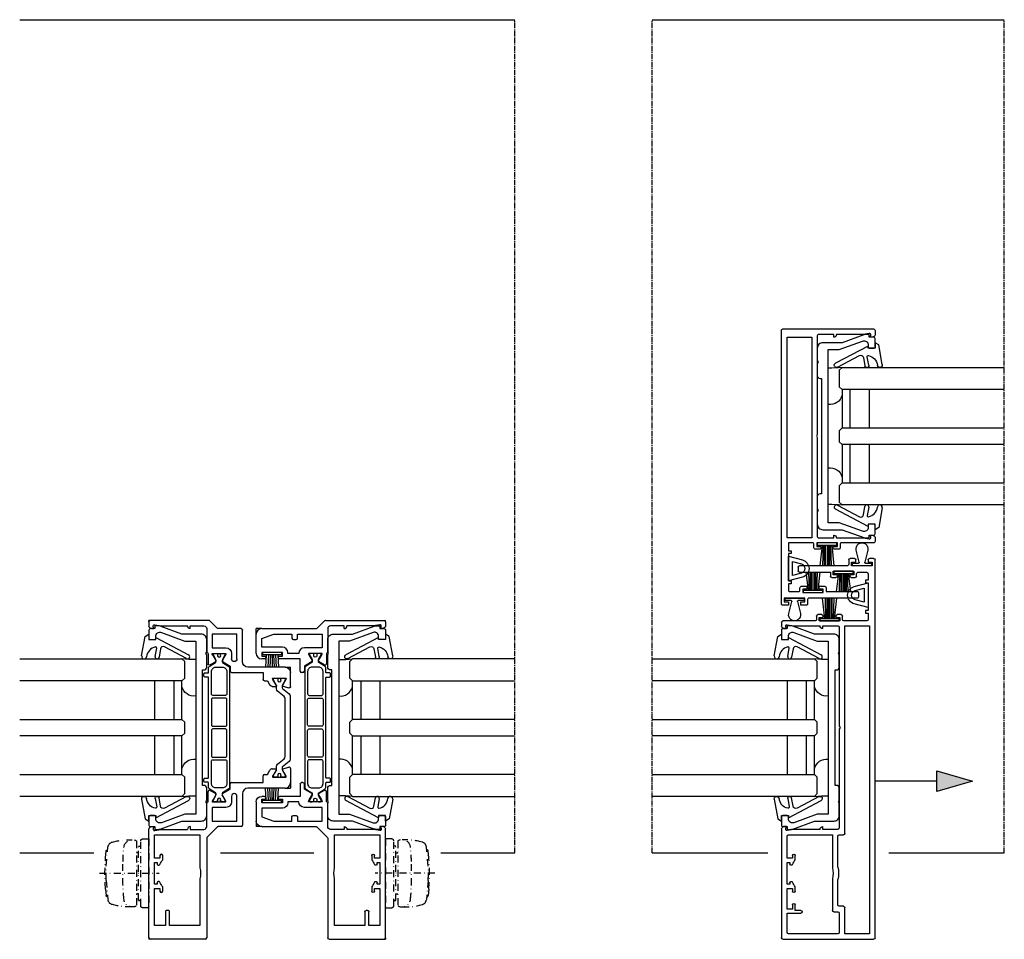
# Model space of a CAD drawing. Units: millimetres. Extents: x -3528 to 8709261, y -11450 to 9698.
# Drawn here: x 8545 to 8903, y -9999 to -9664 of the extents above; entities that cross this region are included whole.
import ezdxf

# ---------------------------------------------------------------- set-up
doc = ezdxf.new("R2010")
doc.units = ezdxf.units.MM
doc.linetypes.add('MITTE2', pattern=[28.575, 19.05, -3.175, 3.175, -3.175])
doc.linetypes.add('STRICHPUNKTX2', pattern=[50.8, 25.4, -12.7, 0, -12.7])
doc.layers.add('SL_Bauanschluss', color=254, linetype='Continuous')
doc.layers.add('SL_cero', color=252, linetype='Continuous')
doc.layers.add('SL_Konstruktionslinie', color=173, linetype='Continuous', plot=False)

# ---------------------------------------------------------------- blocks, each defined once
blk = doc.blocks.new('7-0-02-x')
for points in [[(-2.93, 117.15), (-46.58, 117.15, 0.258618), (-47, 116.92), (-48.42, 114.64, -0.258618), (-48.68, 114.5), (-49.14, 114.5, -0.131652), (-49.74, 114.66), (-51.06, 115.43, 0.131652), (-51.16, 115.45), (-51.36, 115.45, 0.414214), (-51.76, 115.05), (-51.76, 114.55, 0.414214), (-51.66, 114.45), (-51.66, 114.08, 0.414214), (-51.46, 113.88), (-51.36, 113.88, 0.109552), (-51.27, 113.9, -1.569922), (-51.27, 112.81, 0.109552), (-51.36, 112.83), (-51.46, 112.83, 0.414214), (-51.66, 112.63), (-51.66, 112.25, 0.414214), (-51.76, 112.15), (-51.76, 111.65, 0.414214), (-51.36, 111.25), (-51.16, 111.25, 0.131652), (-51.06, 111.28), (-49.74, 112.04, -0.131653), (-49.14, 112.2), (-48.68, 112.2, -0.258618), (-48.42, 112.06), (-47, 109.79, 0.258618), (-46.58, 109.55), (-44.96, 109.55, -0.414214), (-44.66, 109.25), (-44.66, 108.15, 0.414214), (-44.36, 107.85), (-43.46, 107.85, 0.414214), (-43.16, 108.15), (-43.16, 109.25, -0.414214), (-42.86, 109.55), (-6.66, 109.55, -0.414214), (-6.36, 109.25), (-6.36, 108.15, 0.414214), (-6.06, 107.85), (-5.16, 107.85, 0.414214), (-4.86, 108.15), (-4.86, 109.25, -0.414214), (-4.56, 109.55), (-2.93, 109.55, 0.258618), (-2.51, 109.79), (-1.09, 112.06, -0.258618), (-0.83, 112.2), (-0.37, 112.2, -0.131653), (0.23, 112.04), (1.55, 111.28, 0.131652), (1.65, 111.25), (1.84, 111.25, 0.414214), (2.24, 111.65), (2.24, 112.15, 0.414214), (2.14, 112.25), (2.14, 112.63, 0.414214), (1.94, 112.83), (1.84, 112.83, 0.109552), (1.76, 112.81, -1.569922), (1.76, 113.9, 0.109552), (1.84, 113.88), (1.94, 113.88, 0.414214), (2.14, 114.08), (2.14, 114.45, 0.414214), (2.24, 114.55), (2.24, 115.05, 0.414214), (1.84, 115.45), (1.65, 115.45, 0.131652), (1.55, 115.43), (0.23, 114.66, -0.131652), (-0.37, 114.5), (-0.83, 114.5, -0.258618), (-1.09, 114.64), (-2.51, 116.92, 0.258618)], [(-46.72, 114.55), (-46.72, 112.15, 0.414214), (-45.12, 110.55), (-36.99, 110.55, 0.414214), (-36.49, 111.05), (-36.49, 115.65, 0.414214), (-36.99, 116.15), (-45.12, 116.15, 0.414214)], [(-34.99, 110.55, -0.414214), (-35.49, 111.05), (-35.49, 115.65, -0.414214), (-34.99, 116.15), (-25.76, 116.15, -0.414214), (-25.26, 115.65), (-25.26, 111.05, -0.414214), (-25.76, 110.55)], [(-14.53, 116.15, -0.414214), (-14.03, 115.65), (-14.03, 111.05, -0.414214), (-14.53, 110.55), (-23.76, 110.55, -0.414214), (-24.26, 111.05), (-24.26, 115.65, -0.414214), (-23.76, 116.15)], [(-12.53, 116.15, 0.414214), (-13.03, 115.65), (-13.03, 111.05, 0.414214), (-12.53, 110.55), (-4.4, 110.55, 0.414214), (-2.8, 112.15), (-2.8, 114.55, 0.414214), (-4.4, 116.15)]]:
    blk.add_lwpolyline(points, format="xyb", close=True)
blk = doc.blocks.new('7-0-03-x')
blk.add_lwpolyline([(121.54, 87.58), (119.59, 88.71), (119.04, 88.71, 0.414214), (118.84, 88.51), (118.84, 87.41, 0.414214), (119.14, 87.11), (119.3, 87.11, -1.69614), (119.3, 86.06), (119.14, 86.06, 0.414214), (118.84, 85.76), (118.84, 84.66, 0.414214), (119.04, 84.46), (119.59, 84.46), (121.54, 85.58), (122.76, 85.58, 0.221695), (123.53, 85.94), (125.51, 88.3, -0.221695), (126.28, 88.66), (147.4, 88.66, -0.221695), (148.17, 88.3), (150.15, 85.94, 0.221695), (150.92, 85.58), (152.14, 85.58), (154.09, 84.46), (154.64, 84.46, 0.414214), (154.84, 84.66), (154.84, 85.76, 0.414214), (154.54, 86.06), (154.38, 86.06, -1.69614), (154.38, 87.11), (154.54, 87.11, 0.414214), (154.84, 87.41), (154.84, 88.51, 0.414214), (154.64, 88.71), (154.09, 88.71), (152.14, 87.58), (151.49, 87.58, -0.221695), (151.1, 87.76), (149.14, 90.1, 0.221695), (148.37, 90.46), (125.31, 90.46, 0.221695), (124.54, 90.1), (122.58, 87.76, -0.221695), (122.19, 87.58)], format="xyb", close=True)
blk = doc.blocks.new('6-200-03-x')
for p, q in [((-7.09, 0), (-2, 0)), ((-6.98, -2.86), (-7.57, -0.63)), ((-4.3, -1.6), (-6.68, -2.98)), ((-4, -6.37), (-4, -1.77)), ((0, -2), (0, -15.5)), ((-7, -6.65), (-7, -5.34)), ((-6.7, -5.16), (-4.76, -6.29)), ((-4.76, -6.29), (-4.3, -6.55)), ((-5, -8.38), (-6.5, -7.51)), ((-5, -9.5), (-5, -8.38)), ((-2, -10), (-4.5, -10)), ((-2, -21.5), (-2, -10)), ((2, -17.5), (13.5, -17.5)), ((14, -18), (14, -26.29)), ((0.39, -22), (-1.5, -22)), ((2.01, -24.8), (0.39, -22)), ((2.03, -24.84), (2.01, -24.8)), ((2.03, -24.85), (2.41, -24.85)), ((4.23, -23.8), (2.41, -24.85)), ((2.41, -24.85), (2.41, -24.85)), ((4.32, -23.75), (4.23, -23.8)), ((4.7, -23.53), (4.32, -23.75)), ((5, -28.3), (5, -23.7)), ((0.82, -29.25), (2.01, -27.2)), ((2.01, -27.2), (2.03, -27.16)), ((2.03, -27.15), (2.41, -27.15)), ((2.41, -27.15), (2.41, -27.15)), ((2.41, -27.15), (4.23, -28.2)), ((4.23, -28.2), (4.32, -28.25)), ((4.32, -28.25), (4.7, -28.47)), ((14.15, -26.65), (17.85, -30.35)), ((5, -30), (1.25, -30)), ((14, -30.5), (5.5, -30.5)), ((15, -36.5), (15, -31.5)), ((18.21, -30.5), (54.5, -30.5)), ((55, -31), (55, -51)), ((14, -36.5), (15, -36.5)), ((15, -47.12), (15, -37.5)), ((14, -50.63), (14, -49.7)), ((14, -49.7), (14.74, -49.97)), ((15.4, -49.41), (15, -47.12)), ((14.36, -51.25), (14, -50.63)), ((54.5, -51.5), (14.79, -51.5))]:
    blk.add_line(p, q)
for points in [[(7, -23.5), (7, -28.5), (12, -28.5), (12, -19.5), (3, -19.5, 1), (3, -21.5), (5, -21.5, -0.414214)], [(27, -48.5), (27.56, -48.5, 0.805315), (27.77, -47.55, -0.064001), (26.09, -46.5), (24.5, -46.5, 1), (24.5, -47.5), (25.5, -47.5), (25.5, -49.5), (17, -49.5), (17, -33), (29.05, -33, -0.128037), (32.95, -33), (50, -33), (50, -44), (45, -44, 0.414214), (44.5, -44.5), (44.5, -45, 0.414214), (45, -45.5), (50, -45.5), (50, -49.5), (36.5, -49.5), (36.5, -47.5), (37.5, -47.5, 1), (37.5, -46.5), (35.91, -46.5, -0.064001), (34.23, -47.55, 0.805315), (34.44, -48.5), (35, -48.5), (35, -49.5), (27, -49.5)]]:
    blk.add_lwpolyline(points, format="xyb", close=True)
for centre, radius, start, end in [((-7.09, -0.5), 0.5, 90, 195), ((-2, -2), 2, 0, 90), ((-6.78, -2.8), 0.2, 195, 300), ((-4.2, -1.77), 0.2, 0, 120), ((-6.8, -5.34), 0.2, 60, 180), ((-6, -6.65), 1, 180, 240), ((-4.2, -6.37), 0.2, 240, 360), ((-4.5, -9.5), 0.5, 180, 270), ((2, -15.5), 2, 180, 270), ((13.5, -18), 0.5, 0, 90), ((-1.5, -21.5), 0.5, 180, 270), ((2.2, -24.74), 0.2, 210, 213.6314), ((4.8, -23.7), 0.2, 360, 120), ((2.2, -27.26), 0.2, 146.3686, 150), ((4.8, -28.3), 0.2, 240, 360), ((14.5, -26.29), 0.5, 180, 225), ((1.25, -29.5), 0.5, 150, 270), ((5.5, -30), 0.5, 180, 270), ((14, -31.5), 1, 0, 90), ((18.21, -30), 0.5, 225, 270), ((54.5, -31), 0.5, 0, 90), ((15, -36.5), 1, 180, 270), ((14.91, -49.5), 0.5, 250, 10), ((14.79, -51), 0.5, 210, 270), ((54.5, -51), 0.5, 270, 0)]:
    blk.add_arc(centre, radius, start, end)
at = {"layer": 'SL_Konstruktionslinie'}
for p, q in [((-2, 0), (0, 0)), ((0, -2), (0, 0)), ((54.5, -51.5), (55, -51.5)), ((55, -51), (55, -51.5))]:
    blk.add_line(p, q, dxfattribs=at)
blk = doc.blocks.new('6-200-04-x')
for p, q in [((-7.09, 0), (-2, 0)), ((-6.98, -2.86), (-7.57, -0.63)), ((-4.3, -1.6), (-6.68, -2.98)), ((-4, -6.37), (-4, -1.78)), ((0, -2), (0, -15.5)), ((-7, -6.65), (-7, -5.34)), ((-6.7, -5.16), (-4.76, -6.29)), ((-4.76, -6.29), (-4.3, -6.55)), ((-5, -8.38), (-6.5, -7.51)), ((-5, -9.5), (-5, -8.38)), ((-2, -10), (-4.5, -10)), ((-2, -21.5), (-2, -10)), ((2, -17.5), (13.5, -17.5)), ((3, -19.5), (12, -19.5)), ((12, -19.5), (12, -28.5)), ((14, -18), (14, -26.29)), ((0.39, -22), (-1.5, -22)), ((2, -24.8), (0.39, -22)), ((2.49, -24.8), (2, -24.8)), ((4.23, -23.8), (2.49, -24.8)), ((5, -21.5), (3, -21.5)), ((4.32, -23.75), (4.23, -23.8)), ((4.7, -23.53), (4.32, -23.75)), ((5, -28.3), (5, -23.7)), ((7, -28.5), (7, -23.5)), ((0.82, -29.25), (2, -27.2)), ((2.49, -27.2), (2, -27.2)), ((2.49, -27.2), (4.23, -28.2)), ((4.23, -28.2), (4.32, -28.25)), ((4.32, -28.25), (4.7, -28.47)), ((12, -28.5), (7, -28.5)), ((14.15, -26.65), (17, -29.5)), ((5, -30), (1.25, -30)), ((14, -30.5), (5.5, -30.5)), ((15, -36.5), (15, -31.5)), ((17, -29.5), (17, -51)), ((14, -36.5), (15, -36.5)), ((15, -47.12), (15, -37.5)), ((14, -50.63), (14, -49.7)), ((14, -49.7), (14.74, -49.97)), ((15.4, -49.41), (15, -47.12)), ((14.36, -51.25), (14, -50.63)), ((16.5, -51.5), (14.79, -51.5))]:
    blk.add_line(p, q)
for centre, radius, start, end in [((-7.09, -0.5), 0.5, 90, 195), ((-2, -2), 2, 0, 90), ((-6.78, -2.8), 0.2, 195, 300), ((-4.2, -1.78), 0.2, 0, 120), ((-6.8, -5.34), 0.2, 60, 180), ((-6, -6.65), 1, 180, 240), ((-4.2, -6.37), 0.2, 240, 0), ((-4.5, -9.5), 0.5, 180, 270), ((2, -15.5), 2, 180, 270), ((13.5, -18), 0.5, 0, 90), ((3, -20.5), 1, 90, 270), ((-1.5, -21.5), 0.5, 180, 270), ((4.8, -23.7), 0.2, 0, 120), ((5, -23.5), 2, 0, 90), ((4.8, -28.3), 0.2, 240, 0), ((14.5, -26.29), 0.5, 180, 225), ((1.25, -29.5), 0.5, 150, 270), ((5.5, -30), 0.5, 180, 270), ((14, -31.5), 1, 0, 90), ((15, -36.5), 1, 180, 270), ((14.91, -49.5), 0.5, 250, 10), ((14.79, -51), 0.5, 210, 270), ((16.5, -51), 0.5, 270, 0)]:
    blk.add_arc(centre, radius, start, end)
at = {"layer": 'SL_Konstruktionslinie'}
for p, q in [((-2, 0), (0, 0)), ((0, -2), (0, 0)), ((16.5, -51.5), (17, -51.5)), ((17, -51), (17, -51.5))]:
    blk.add_line(p, q, dxfattribs=at)
blk = doc.blocks.new('5-200-36-x')
at = {"xscale": -1}
blk.add_blockref('6-200-03-x', (-22, 51.5), dxfattribs=at)
for name, p in [('7-0-03-x', (-136.84, -39.16)), ('6-200-04-x', (22, 51.5)), ('7-0-02-x', (24.76, -87.85))]:
    blk.add_blockref(name, p)
blk = doc.blocks.new('Glas 50mm_3-fach')
for p, q in [((-26, -1), (-25, 0)), ((-26, -1), (-26, -60)), ((-25, 0), (-19, 0)), ((-19, 0), (-18, -1)), ((-18, -60), (-18, -1)), ((-18, -1), (-4, -1)), ((-4, -1), (-3, 0)), ((-4, -1), (-4, -60)), ((-3, 0), (1, 0)), ((1, 0), (2, -1)), ((2, -60), (2, -1)), ((2, -1), (16, -1)), ((16, -1), (17, 0)), ((16, -1), (16, -60)), ((17, 0), (23, 0)), ((23, 0), (24, -1)), ((24, -3.19), (24, -1)), ((24, -60), (24, -3.19)), ((-4, -4), (-18, -4)), ((16, -4), (2, -4)), ((-4, -11), (-18, -11)), ((16, -11), (2, -11))]:
    blk.add_line(p, q)
blk = doc.blocks.new('5-200-31-x')
blk.add_lwpolyline([(36, 20.5), (36, 18.9), (37, 18.9), (37, 17.6, -0.087489), (36.88, 16.91), (34, 9), (34, 2, -0.414214), (32, 0), (27.52, 0), (27, 0.3), (26.48, 0), (22, 0, -0.414214), (21, 1), (21, 1.5), (-21, 1.5), (-21, 1, -0.414214), (-22, 0), (-26.48, 0), (-27, 0.3), (-27.52, 0), (-32, 0, -0.414214), (-34, 2), (-34, 9), (-36.88, 16.91, -0.087489), (-37, 17.6), (-37, 18.9), (-36, 18.9), (-36, 20.5, -0.414214), (-35.5, 21), (-32.5, 21, -0.414214), (-32, 20.5), (-32, 19, -0.414214), (-32.5, 18.5), (-33.19, 18.5, 0.520567), (-34.6, 16.49), (-31.5, 7.98), (-31.5, 4), (31.5, 4), (31.5, 7.98), (34.6, 16.49, 0.520567), (33.19, 18.5), (32.5, 18.5, -0.414214), (32, 19), (32, 20.5, -0.414214), (32.5, 21), (35.5, 21, -0.414214)], format="xyb", close=True)
blk = doc.blocks.new('25-0-1006-x_7-0')
for p, q in [((-5.94, 2.65), (1.2, 1.39)), ((0, 0), (0, -2.5)), ((2, 0), (0, 0)), ((1.2, 1.39), (2, 0)), ((-6.18, -2.28), (-3.14, -2.81)), ((0.8, -2.5), (-5.49, -14.41)), ((0, -2.5), (0.8, -2.5)), ((-6.91, -13.67), (-2.67, -5.64)), ((-3.38, -4.19), (-6.42, -3.66))]:
    blk.add_line(p, q)
for centre, radius, start, end in [((-6.1, 1.76), 0.9, 80, 264.1433), ((-6.6, -3.12), 4, 11.1473, 84.1433), ((-6.3, -2.97), 0.7, 80, 260), ((-3.07, -2.42), 0.4, 260, 11.1473), ((-3.55, -5.18), 1, 332.1597, 80), ((-6.2, -14.04), 0.8, 152.1597, 332.1597)]:
    blk.add_arc(centre, radius, start, end)
blk = doc.blocks.new('SL200a_5-200-31-x_Glas')
for centre, radius, start, end in [((4.75, 75.48), 50.72, 269.9542, 275.5964), ((5.34, 15.96), 4.49, 261.8305, 346.247), ((5.33, -15.98), 4.51, 13.9996, 97.923), ((4.76, -75.3), 50.54, 84.3936, 90.0557)]:
    blk.add_arc(centre, radius, start, end)
at = {"color": 1, "rotation": 270}
blk.add_blockref('5-200-31-x', (0.7, 0), dxfattribs=at)
at = {"xscale": -1, "rotation": 270}
blk.add_blockref('25-0-1006-x_7-0', (21.7, 32), dxfattribs=at)
for name, p, rotation in [('Glas 50mm_3-fach', (8.7, 1), 90), ('25-0-1006-x_7-0', (21.7, -32), 270)]:
    blk.add_blockref(name, p, dxfattribs=dict(rotation=rotation))
blk = doc.blocks.new('SL200a_Flg_gegenl_1_Spur_mit_Griffleiste_i_1')
at = {"color": 3, "rotation": 90}
blk.add_blockref('5-200-36-x', (0, 36), dxfattribs=at)
at = {"color": 3}
blk.add_blockref('SL200a_5-200-31-x_Glas', (-21.7, 36), dxfattribs=at)
blk = doc.blocks.new('Flachgriff')
at = {"linetype": 'STRICHPUNKTX2', "ltscale": 0.1}
for p, q in [((0, -18), (0, 3.76)), ((12.5, 0), (-12.5, 0)), ((12.5, -2.3), (12.5, 0)), ((-12.5, 0), (-12.5, -2.3)), ((-11.8, -3), (11.8, -3)), ((-9.85, -3.81), (-9.85, -3)), ((-9.85, -3), (-9.85, -3.81)), ((9.85, -3.81), (9.85, -3)), ((11.66, -4.5), (-11.76, -4.5)), ((-9.85, -3.81), (9.85, -3.81)), ((-7.5, -3.81), (-7.5, -4.5)), ((7.5, -3.81), (7.5, -4.5)), ((-2.63, -15.51), (-9.47, -14.91)), ((-8.52, -14.99), (-8.52, -15.09)), ((-8.52, -15.09), (-8.52, -15.03)), ((-5.75, -15.77), (-8.07, -15.58)), ((2.63, -15.51), (9.47, -14.91)), ((5.75, -15.77), (8.07, -15.58)), ((8.52, -14.99), (8.52, -15.09)), ((8.52, -15.09), (8.52, -15.03))]:
    blk.add_line(p, q, dxfattribs=at)
for centre, radius, start, end in [((-11.8, -2.3), 0.7, 180, 270), ((11.8, -2.3), 0.7, 270, 0), ((-9.24, -6.1), 3, 150.0174, 263.4911), ((14.64, -6.55), 26.88, 178.9813, 194.5072), ((9.24, -6.1), 3, 276.5089, 29.9826), ((-14.64, -6.55), 26.88, 345.4928, 1.0187), ((11.66, -4.7), 0.2, 29.9826, 90), ((-3.08, 47.81), 57.26, 263.4911, 268.8321), ((0, 189.61), 199.09, 268.7537, 271.2463), ((3.08, 47.81), 57.26, 271.1679, 276.5089), ((-9.28, -12.74), 2.18, 194.5072, 264.9773), ((9.28, -12.74), 2.18, 275.0227, 345.4928), ((-8.02, -15.09), 0.5, 180, 263.5663), ((0, 57.42), 73.41, 265.5091, 274.4909), ((0, 14.38), 30, 264.9773, 275.0227), ((8.02, -15.09), 0.5, 276.4337, 0)]:
    blk.add_arc(centre, radius, start, end, dxfattribs=at)
blk = doc.blocks.new('6-200-02-x')
for p, q in [((-9, 0), (-2, 0)), ((-11, -3), (-11, -2)), ((-10, -3.5), (-10.5, -3.5)), ((-8.7, -2), (-10, -2)), ((-10, -2), (-10, -3.5)), ((-8.7, -9.5), (-8.7, -2)), ((-6.7, -9.5), (-6.7, -2)), ((-6.7, -2), (-3.58, -2)), ((-3.58, -2), (-2, -6.35)), ((0, -2), (0, -21.79)), ((-2, -6.35), (-2, -13)), ((-11, -16), (-11, -8.5)), ((-10.5, -8), (-10, -8)), ((-10, -8), (-10, -9.5)), ((-10, -9.5), (-8.7, -9.5)), ((-9, -15.5), (-9, -11.5)), ((-9, -11.5), (-8.7, -11.5)), ((-4, -13.5), (-4, -14.5)), ((-2, -13), (-3.5, -13)), ((-16, -17), (-16, -16.5)), ((-15.5, -16), (-11, -16)), ((-13.61, -17.5), (-15.5, -17.5)), ((-11.97, -20.35), (-13.61, -17.5)), ((-7, -24), (-7, -17.5)), ((-3.5, -15), (-2, -15)), ((-2, -15), (-2, -24)), ((-11.97, -20.35), (-11.59, -20.35)), ((-9.77, -19.3), (-11.59, -20.35)), ((-11.59, -20.35), (-11.59, -20.35)), ((-9.68, -19.25), (-9.77, -19.3)), ((-9.3, -19.03), (-9.68, -19.25)), ((-9, -23.8), (-9, -19.2)), ((-13.18, -24.75), (-11.97, -22.65)), ((-11.99, -22.7), (-11.97, -22.66)), ((-11.97, -22.65), (-11.59, -22.65)), ((-11.59, -22.65), (-11.59, -22.65)), ((-11.59, -22.65), (-9.77, -23.7)), ((-9.77, -23.7), (-9.68, -23.75)), ((-9.68, -23.75), (-9.3, -23.97)), ((-2, -24), (-7, -24)), ((0.15, -22.15), (2.85, -24.85)), ((-9, -25.5), (-12.75, -25.5)), ((0, -26), (-8.5, -26)), ((1, -32), (1, -27)), ((3, -25.21), (3, -46.5)), ((0, -32), (1, -32)), ((1, -42.62), (1, -33)), ((1.4, -44.91), (1, -42.62)), ((0, -46.13), (0, -45.2)), ((0, -45.2), (0.74, -45.47)), ((0.36, -46.75), (0, -46.13)), ((2.5, -47), (0.79, -47))]:
    blk.add_line(p, q)
for centre, radius, start, end in [((-9, -2), 2, 90, 180), ((-2, -2), 2, 0, 90), ((-10.5, -3), 0.5, 180, 270), ((-10.5, -8.5), 0.5, 90, 180), ((-8.7, -9.5), 2, 270, 0), ((-3.5, -13.5), 0.5, 90, 180), ((-15.5, -16.5), 0.5, 90, 180), ((-15.5, -17), 0.5, 180, 270), ((-9, -17.5), 2, 0, 90), ((-3.5, -14.5), 0.5, 180, 270), ((-9.2, -19.2), 0.2, 360, 120), ((-12.75, -25), 0.5, 150, 270), ((-11.8, -22.76), 0.2, 146.3686, 150), ((-9.2, -23.8), 0.2, 240, 360), ((0.5, -21.79), 0.5, 180, 225), ((2.5, -25.21), 0.5, 0, 45), ((-8.5, -25.5), 0.5, 180, 270), ((0, -27), 1, 0, 90), ((1, -32), 1, 180, 270), ((0.91, -45), 0.5, 250, 10), ((2.5, -46.5), 0.5, 270, 0), ((0.79, -46.5), 0.5, 210, 270)]:
    blk.add_arc(centre, radius, start, end)
at = {"layer": 'SL_Konstruktionslinie'}
for p, q in [((-2, 0), (0, 0)), ((0, -2), (0, 0)), ((3, -46.5), (3, -47)), ((2.5, -47), (3, -47))]:
    blk.add_line(p, q, dxfattribs=at)
blk = doc.blocks.new('6-200-01-x')
for p, q in [((-9, 0), (-2, 0)), ((-11, -3), (-11, -2)), ((-10, -3.5), (-10.5, -3.5)), ((-8.7, -2), (-10, -2)), ((-10, -2), (-10, -3.5)), ((-8.7, -9.5), (-8.7, -2)), ((-6.7, -9.5), (-6.7, -2)), ((-6.7, -2), (-3.58, -2)), ((-3.58, -2), (-2, -6.35)), ((0, -2), (0, -21.79)), ((-2, -6.35), (-2, -13)), ((-11, -16), (-11, -8.5)), ((-10.5, -8), (-10, -8)), ((-10, -8), (-10, -9.5)), ((-10, -9.5), (-8.7, -9.5)), ((-9, -15.5), (-9, -11.5)), ((-9, -11.5), (-8.7, -11.5)), ((-4, -13.5), (-4, -14.5)), ((-2, -13), (-3.5, -13)), ((-16, -17), (-16, -16.5)), ((-15.5, -16), (-11, -16)), ((-13.61, -17.5), (-15.5, -17.5)), ((-12.01, -20.28), (-13.61, -17.5)), ((-7, -24), (-7, -17.5)), ((-3.5, -15), (-2, -15)), ((-2, -15), (-2, -24)), ((-11.51, -20.3), (-11.76, -20.3)), ((-9.77, -19.3), (-11.51, -20.3)), ((-9.3, -19.03), (-9.77, -19.3)), ((-9, -23.8), (-9, -19.2)), ((-13.18, -24.75), (-12.01, -22.72)), ((-11.51, -22.7), (-11.76, -22.7)), ((-11.51, -22.7), (-9.77, -23.7)), ((-9.77, -23.7), (-9.68, -23.75)), ((-9.68, -23.75), (-9.3, -23.97)), ((-2, -24), (-7, -24)), ((0.15, -22.15), (3.85, -25.85)), ((-9, -25.5), (-12.75, -25.5)), ((0, -26), (-8.5, -26)), ((1, -32), (1, -27)), ((15.05, -28.5), (3, -28.5)), ((3, -28.5), (3, -45)), ((4.21, -26), (40.5, -26)), ((36, -28.5), (18.95, -28.5)), ((36, -39.5), (36, -28.5)), ((41, -26.5), (41, -46.5)), ((0, -32), (1, -32)), ((1, -42.62), (1, -33)), ((1.4, -44.91), (1, -42.62)), ((10.5, -42), (12.09, -42)), ((21.91, -42), (23.5, -42)), ((30.5, -40.5), (30.5, -40)), ((31, -39.5), (36, -39.5)), ((36, -41), (31, -41)), ((36, -45), (36, -41)), ((0, -46.13), (0, -45.2)), ((0, -45.2), (0.74, -45.47)), ((0.36, -46.75), (0, -46.13)), ((3, -45), (11.5, -45)), ((11.5, -43), (10.5, -43)), ((11.5, -45), (11.5, -43)), ((13.56, -44), (13, -44)), ((13, -44), (13, -45)), ((13, -45), (21, -45)), ((21, -44), (20.44, -44)), ((21, -45), (21, -44)), ((23.5, -43), (22.5, -43)), ((22.5, -43), (22.5, -45)), ((22.5, -45), (36, -45)), ((40.5, -47), (0.79, -47))]:
    blk.add_line(p, q)
for centre, radius, start, end in [((-9, -2), 2, 90, 180), ((-2, -2), 2, 0, 90), ((-10.5, -3), 0.5, 180, 270), ((-10.5, -8.5), 0.5, 90, 180), ((-8.7, -9.5), 2, 270, 0), ((-3.5, -13.5), 0.5, 90, 180), ((-15.5, -16.5), 0.5, 90, 180), ((-15.5, -17), 0.5, 180, 270), ((-9, -17.5), 2, 0, 90), ((-3.5, -14.5), 0.5, 180, 270), ((-11.76, -18.8), 1.5, 260.4317, 270), ((-9.2, -19.2), 0.2, 0, 120), ((-12.75, -25), 0.5, 150, 270), ((-11.76, -24.2), 1.5, 90, 99.5683), ((-9.2, -23.8), 0.2, 240, 360), ((0.5, -21.79), 0.5, 180, 225), ((-8.5, -25.5), 0.5, 180, 270), ((0, -27), 1, 0, 90), ((4.21, -25.5), 0.5, 225, 270), ((17, -36), 7.75, 75.4074, 104.5926), ((40.5, -26.5), 0.5, 0, 90), ((1, -32), 1, 180, 270), ((10.5, -42.5), 0.5, 90, 270), ((17, -36), 7.75, 230.732, 245.38), ((17, -36), 7.75, 294.62, 309.268), ((23.5, -42.5), 0.5, 270, 90), ((31, -40), 0.5, 90, 180), ((31, -40.5), 0.5, 180, 270), ((0.91, -45), 0.5, 250, 10), ((13.56, -43.5), 0.5, 270, 65.38), ((20.44, -43.5), 0.5, 114.62, 270), ((40.5, -46.5), 0.5, 270, 0), ((0.79, -46.5), 0.5, 210, 270)]:
    blk.add_arc(centre, radius, start, end)
at = {"layer": 'SL_Konstruktionslinie'}
for p, q in [((-2, 0), (0, 0)), ((0, -2), (0, 0)), ((41, -46.5), (41, -47)), ((40.5, -47), (41, -47))]:
    blk.add_line(p, q, dxfattribs=at)
blk = doc.blocks.new('5-200-33-x')
at = {"xscale": -1}
blk.add_blockref('6-200-01-x', (-36, 47), dxfattribs=at)
for name, p in [('6-200-02-x', (36, 47)), ('7-0-02-x', (24.76, -87.85))]:
    blk.add_blockref(name, p)
blk = doc.blocks.new('25-200-04-x_doku')
for p, q in [((3.45, 0), (-3.45, 0)), ((-3.45, 0), (-3.45, -0.8)), ((3.45, 0), (3.45, -0.8)), ((3.45, -0.8), (-3.45, -0.8)), ((-2.1, -0.8), (-2.36, -5.3)), ((-1.3, -0.8), (-1.56, -5.3)), ((-0.5, -0.8), (-0.76, -5.3)), ((0, -0.8), (0, -5.3)), ((0.5, -0.8), (0.76, -5.3)), ((1.3, -0.8), (1.56, -5.3)), ((2.1, -0.8), (2.36, -5.3))]:
    blk.add_line(p, q)
blk = doc.blocks.new('SL200a_Flg_gegenl_1_Spur_mit_Griffleiste_i_2')
at = {"color": 1, "rotation": 90.00000000000001}
blk.add_blockref('5-200-33-x', (0, 36), dxfattribs=at)
at = {"color": 3}
for name, p in [('SL200a_5-200-31-x_Glas', (-21.7, 36)), ('25-200-04-x_doku', (-41.25, 63.3))]:
    blk.add_blockref(name, p, dxfattribs=at)
at = {"color": 3, "xscale": -1, "rotation": 180}
blk.add_blockref('25-200-04-x_doku', (-41.25, 8.7), dxfattribs=at)
blk = doc.blocks.new('200a-14- 101')
at = {"xscale": -1}
blk.add_blockref('SL200a_Flg_gegenl_1_Spur_mit_Griffleiste_i_1', (-133, -61), dxfattribs=at)
blk.add_blockref('SL200a_Flg_gegenl_1_Spur_mit_Griffleiste_i_2', (-47, -61))
at = {"xscale": -1, "rotation": 270}
blk.add_blockref('Flachgriff', (-133, -78), dxfattribs=at)
at = {"rotation": 90.00000000000001}
blk.add_blockref('Flachgriff', (-47, -78), dxfattribs=at)
blk = doc.blocks.new('5-200-39-x')
blk.add_lwpolyline([(37.39, 2.09, -0.57735), (36.73, 1.53), (36, 1.8), (36, 0.87), (36.36, 0.25, 0.267949), (36.79, 0), (38.3, 0, 0.414214), (38.8, 0.5), (38.8, 12.2, -0.414214), (39.3, 12.7), (40.6, 12.7, 0.414214), (41.1, 13.2), (41.1, 14.7, 0.414214), (40.6, 15.2), (40.1, 15.2), (40.1, 13.7), (38.8, 13.7), (38.8, 21.2), (40.1, 21.2), (40.1, 19.7), (40.6, 19.7, 0.414214), (41.1, 20.2), (41.1, 21.7, 0.414214), (40.6, 22.2), (39.3, 22.2, -0.414214), (38.8, 22.7), (38.8, 31.5), (41.65, 31.5), (41.65, 30.5), (42.65, 30.5), (42.65, 31.5), (52.65, 31.5), (52.65, 30.5), (53.65, 30.5), (53.65, 31.5), (56, 31.5, -0.414214), (56.5, 31), (56.5, 27.8, -0.414214), (56, 27.3), (55.1, 27.3, 0.414214), (54.6, 26.8), (54.6, 24.8), (55.6, 24.8), (55.6, 26.3), (56.9, 26.3), (56.9, 18.8), (55.6, 18.8), (55.6, 20.3), (54.6, 20.3), (54.6, 18.3, 0.414214), (55.1, 17.8), (56.5, 17.8), (56.5, 6.5, 0.414214), (57, 6), (58.4, 6, 0.414214), (58.9, 6.5), (58.9, 24, -0.414214), (59.4, 24.5), (61, 24.5, 0.414214), (61.5, 25), (61.5, 27), (60.2, 27), (60.2, 25.5), (58.9, 25.5), (58.9, 33), (60.2, 33), (60.2, 31.5), (61.5, 31.5), (61.5, 33.5, 0.414214), (61, 34), (-38.5, 34, 0.414214), (-39, 33.5), (-39, 0.5, 0.414214), (-38.5, 0), (-36.79, 0, 0.267949), (-36.36, 0.25), (-36, 0.87), (-36, 1.8), (-36.73, 1.53, -0.57735), (-37.39, 2.09), (-37, 4.32), (-37, 14, 0.414214), (-36, 15), (-37, 15), (-37, 20.5, -0.414214), (-36.5, 21), (-0.52, 21), (0, 21.3), (0.52, 21), (36.5, 21, -0.414214), (37, 20.5), (37, 15), (36, 15, 0.414214), (37, 14), (37, 4.32)], format="xyb", close=True)
blk.add_lwpolyline([(37, 32), (-36, 32), (-36, 23), (37, 23)], close=True)
blk = doc.blocks.new('25-200-12-x')
for points in [[(4.5, 0), (-4.5, 0), (-3.13, 5.09, -0.767327), (3.13, 5.09)], [(2.55, 1.5), (-2.55, 1.5), (-1.69, 4.71, -0.767327), (1.69, 4.71)]]:
    blk.add_lwpolyline(points, format="xyb", close=True)
blk = doc.blocks.new('25-200-14-x_doku')
for p, q in [((-2.1, 5.61), (-1.01, 1.27)), ((1.01, 1.27), (2.1, 5.61)), ((-1.3, 0.9), (-3.45, 0.9)), ((-3.45, 0.9), (-3.45, 0)), ((-3.45, 0), (3.45, 0)), ((3.45, 0.9), (1.3, 0.9)), ((3.45, 0), (3.45, 0.9))]:
    blk.add_line(p, q)
for centre, radius, start, end in [((0, 6.14), 2.16, 345.8805, 194.1195), ((-1.3, 1.2), 0.3, 270, 14.1195), ((1.3, 1.2), 0.3, 165.8805, 270)]:
    blk.add_arc(centre, radius, start, end)
blk = doc.blocks.new('25-200-13-x_doku')
for p, q in [((-1.7, -0.8), (-2.51, -8.3)), ((-1.3, -0.8), (-1.52, -8.3)), ((-0.9, -0.8), (-0.9, -8.3)), ((-0.5, -0.8), (-0.5, -8.3)), ((0, -0.8), (0, -8.3)), ((0.5, -8.3), (0.5, -0.8)), ((0.9, -8.3), (0.9, -0.8)), ((1.52, -8.3), (1.3, -0.8)), ((2.51, -8.3), (1.7, -0.8))]:
    blk.add_line(p, q)
blk.add_lwpolyline([(-3.55, -0.8), (-3.55, 0), (-3.55, 0), (3.55, 0), (3.55, 0), (3.55, -0.8), (3.55, -0.8), (0.5, -0.8), (0.5, -0.8), (-0.5, -0.8), (-0.5, -0.8), (-3.55, -0.8), (-3.55, -0.8), (-3.55, -0.8), (-3.55, -0.8), (-3.55, -0.8), (-3.55, -0.8), (-3.55, -0.8)], close=True)
blk = doc.blocks.new('25-200-13-x_doku_2')
for p, q in [((-1.7, -0.8), (-2.51, -7.4)), ((-1.3, -0.8), (-1.52, -7.4)), ((-0.9, -0.8), (-0.9, -7.4)), ((-0.5, -0.8), (-0.5, -7.4)), ((0, -0.8), (0, -7.4)), ((0.5, -7.4), (0.5, -0.8)), ((0.9, -7.4), (0.9, -0.8)), ((1.52, -7.4), (1.3, -0.8)), ((2.51, -7.4), (1.7, -0.8))]:
    blk.add_line(p, q)
blk.add_lwpolyline([(-3.55, -0.8), (-3.55, 0), (-3.55, 0), (3.55, 0), (3.55, 0), (3.55, -0.8), (3.55, -0.8), (0.5, -0.8), (0.5, -0.8), (-0.5, -0.8), (-0.5, -0.8), (-3.55, -0.8), (-3.55, -0.8), (-3.55, -0.8), (-3.55, -0.8), (-3.55, -0.8), (-3.55, -0.8), (-3.55, -0.8)], close=True)
blk = doc.blocks.new('SL200a_Flg_gleichl_2_Spuren_ohne_Griffleiste')
at = {"color": 1}
for name, p in [('25-200-14-x_doku', (-29.28, 94.9)), ('25-200-13-x_doku_2', (-22.58, 92.9))]:
    blk.add_blockref(name, p, dxfattribs=at)
at = {"color": 3, "rotation": 90}
blk.add_blockref('5-200-39-x', (-0.03, 36), dxfattribs=at)
at = {"color": 3, "xscale": -1, "rotation": 270}
blk.add_blockref('25-200-12-x', (-31.53, 84.15), dxfattribs=at)
at = {"color": 1, "rotation": 180}
blk.add_blockref('25-200-13-x_doku', (-17.48, 74.8), dxfattribs=at)
at = {"color": 3}
blk.add_blockref('SL200a_5-200-31-x_Glas', (-21.73, 36), dxfattribs=at)
blk = doc.blocks.new('5-200-38-x')
for p, q in [((-77.84, 0.5), (-77.84, 33.5)), ((-77.34, 34), (60.16, 34)), ((59.36, 33), (58.06, 33)), ((58.06, 33), (58.06, 25.5)), ((59.36, 31.5), (59.36, 33)), ((60.66, 33.5), (60.66, 32)), ((36.16, 32), (-75.84, 32)), ((-75.84, 32), (-75.84, 23)), ((36.16, 23), (36.16, 32)), ((37.96, 31), (37.96, 22.7)), ((40.81, 31.5), (38.46, 31.5)), ((40.81, 30.5), (40.81, 31.5)), ((41.81, 30.5), (40.81, 30.5)), ((51.81, 31.5), (41.81, 31.5)), ((41.81, 31.5), (41.81, 30.5)), ((51.81, 30.5), (51.81, 31.5)), ((52.81, 30.5), (51.81, 30.5)), ((55.16, 31.5), (52.81, 31.5)), ((52.81, 31.5), (52.81, 30.5)), ((55.66, 27.8), (55.66, 31)), ((60.16, 31.5), (59.36, 31.5)), ((53.76, 25.3), (53.76, 26.8)), ((54.26, 27.3), (55.16, 27.3)), ((56.06, 26.3), (54.76, 26.3)), ((54.76, 26.3), (54.76, 24.8)), ((56.06, 18.8), (56.06, 26.3)), ((58.06, 25.5), (59.36, 25.5)), ((59.36, 25.5), (59.36, 27)), ((59.36, 27), (60.16, 27)), ((60.66, 26.5), (60.66, 25)), ((-75.84, 23), (-66.34, 23)), ((-65.84, 22.5), (-65.84, 21)), ((-39.84, 21), (-39.84, 22.5)), ((-39.34, 23), (36.16, 23)), ((38.46, 22.2), (39.76, 22.2)), ((40.26, 21.7), (40.26, 20.2)), ((54.76, 24.8), (54.26, 24.8)), ((58.06, 24), (58.06, 6.5)), ((60.16, 24.5), (58.56, 24.5)), ((-75.84, 20.5), (-75.84, 2.5)), ((-68.34, 21), (-75.34, 21)), ((-67.84, 19), (-67.84, 20.5)), ((-55.79, 18.5), (-67.34, 18.5)), ((-65.34, 20.5), (-56.03, 20.5)), ((-39.84, 18.5), (-51.89, 18.5)), ((-51.65, 20.5), (-40.34, 20.5)), ((-39.84, 2.5), (-39.84, 18.5)), ((-37.84, 20.5), (-37.84, 15)), ((-1.36, 21), (-37.34, 21)), ((-0.84, 21.3), (-1.36, 21)), ((-0.32, 21), (-0.84, 21.3)), ((35.66, 21), (-0.32, 21)), ((36.16, 15), (36.16, 20.5)), ((39.26, 21.2), (37.96, 21.2)), ((37.96, 21.2), (37.96, 13.7)), ((39.26, 19.7), (39.26, 21.2)), ((39.76, 19.7), (39.26, 19.7)), ((53.76, 18.3), (53.76, 19.8)), ((54.26, 20.3), (54.76, 20.3)), ((54.76, 20.3), (54.76, 18.8)), ((54.76, 18.8), (56.06, 18.8)), ((-37.84, 15), (-36.84, 15)), ((35.16, 15), (36.16, 15)), ((39.26, 13.7), (39.26, 15.2)), ((39.26, 15.2), (39.76, 15.2)), ((40.26, 14.7), (40.26, 13.2)), ((55.66, 17.8), (54.26, 17.8)), ((55.66, 6.5), (55.66, 17.8)), ((-37.84, 14), (-37.84, 4.32)), ((36.16, 4.32), (36.16, 14)), ((37.96, 13.7), (39.26, 13.7)), ((37.96, 12.2), (37.96, 0.5)), ((39.76, 12.7), (38.46, 12.7)), ((-68.34, 2), (-68.34, 7)), ((-67.34, 7), (-67.34, 5)), ((-67.34, 5), (-65.34, 5)), ((-65.34, 4), (-66.84, 4)), ((-66.84, 4), (-66.84, 2)), ((-60.34, 5), (-58.74, 5)), ((-59.34, 4), (-60.34, 4)), ((-59.34, 2), (-59.34, 4)), ((-48.93, 5), (-47.34, 5)), ((-47.34, 4), (-48.34, 4)), ((-48.34, 4), (-48.34, 2)), ((-37.84, 4.32), (-38.23, 2.09)), ((36.55, 2.09), (36.16, 4.32)), ((57.56, 6), (56.16, 6)), ((-37.63, 0), (-77.34, 0)), ((-75.34, 2), (-68.34, 2)), ((-66.84, 2), (-59.34, 2)), ((-57.28, 3), (-57.84, 3)), ((-57.84, 3), (-57.84, 2)), ((-57.84, 2), (-49.84, 2)), ((-49.84, 3), (-50.4, 3)), ((-49.84, 2), (-49.84, 3)), ((-48.34, 2), (-40.34, 2)), ((-37.57, 1.53), (-36.84, 1.8)), ((-36.84, 0.87), (-37.19, 0.25)), ((-36.84, 1.8), (-36.84, 0.87)), ((35.16, 0.87), (35.16, 1.8)), ((35.16, 1.8), (35.89, 1.53)), ((35.52, 0.25), (35.16, 0.87)), ((37.46, 0), (35.95, 0))]:
    blk.add_line(p, q)
for centre, radius, start, end in [((-77.34, 33.5), 0.5, 90, 180), ((60.16, 33.5), 0.5, 0, 90), ((38.46, 31), 0.5, 90, 180), ((55.16, 31), 0.5, 0, 90), ((60.16, 32), 0.5, 270, 0), ((54.26, 26.8), 0.5, 90, 180), ((54.26, 25.3), 0.5, 180, 270), ((55.16, 27.8), 0.5, 270, 0), ((60.16, 26.5), 0.5, 0, 90), ((-66.34, 22.5), 0.5, 0, 90), ((-39.34, 22.5), 0.5, 90, 180), ((38.46, 22.7), 0.5, 180, 270), ((39.76, 21.7), 0.5, 0, 90), ((58.56, 24), 0.5, 90, 180), ((60.16, 25), 0.5, 270, 0), ((-75.34, 20.5), 0.5, 90, 180), ((-68.34, 20.5), 0.5, 0, 90), ((-67.34, 19), 0.5, 180, 270), ((-65.34, 21), 0.5, 180, 270), ((-53.84, 11), 9.75, 76.9972, 103.0028), ((-53.84, 11), 7.75, 75.4074, 104.5926), ((-40.34, 21), 0.5, 270, 0), ((-37.34, 20.5), 0.5, 90, 180), ((35.66, 20.5), 0.5, 0, 90), ((39.76, 20.2), 0.5, 270, 0), ((54.26, 19.8), 0.5, 90, 180), ((54.26, 18.3), 0.5, 180, 270), ((-37.84, 15), 1, 270, 0), ((36.16, 15), 1, 180, 270), ((39.76, 14.7), 0.5, 0, 90), ((38.46, 12.2), 0.5, 90, 180), ((39.76, 13.2), 0.5, 270, 0), ((-67.84, 7), 0.5, 0, 180), ((-65.34, 4.5), 0.5, 270, 90), ((-60.34, 4.5), 0.5, 90, 270), ((-53.84, 11), 7.75, 230.732, 245.38), ((-57.28, 3.5), 0.5, 270, 65.38), ((-50.4, 3.5), 0.5, 114.62, 270), ((-53.84, 11), 7.75, 294.62, 309.268), ((-47.34, 4.5), 0.5, 270, 90), ((56.16, 6.5), 0.5, 180, 270), ((57.56, 6.5), 0.5, 270, 0), ((-77.34, 0.5), 0.5, 180, 270), ((-75.34, 2.5), 0.5, 180, 270), ((-40.34, 2.5), 0.5, 270, 0), ((-37.74, 2), 0.5, 170, 290), ((-37.63, 0.5), 0.5, 270, 330), ((35.95, 0.5), 0.5, 210, 270), ((36.06, 2), 0.5, 250, 10), ((37.46, 0.5), 0.5, 270, 0)]:
    blk.add_arc(centre, radius, start, end)
blk = doc.blocks.new('SL200a_Flg_gleichl_2_Spuren_mit_Griffleiste')
at = {"color": 1}
for name, p in [('25-200-14-x_doku', (-29.25, 94.9)), ('25-200-13-x_doku_2', (-22.55, 92.9))]:
    blk.add_blockref(name, p, dxfattribs=at)
at = {"color": 3, "rotation": 90}
blk.add_blockref('5-200-38-x', (0, 36.84), dxfattribs=at)
at = {"color": 3, "xscale": -1, "rotation": 270}
blk.add_blockref('25-200-12-x', (-31.5, 84.15), dxfattribs=at)
at = {"color": 1, "rotation": 180}
blk.add_blockref('25-200-13-x_doku', (-17.45, 74.8), dxfattribs=at)
at = {"color": 3}
blk.add_blockref('SL200a_5-200-31-x_Glas', (-21.7, 36), dxfattribs=at)
at = {"xscale": -1, "rotation": 270}
blk.add_blockref('25-0-1006-x_7-0', (0, 68), dxfattribs=at)
at = {"rotation": 270}
blk.add_blockref('25-0-1006-x_7-0', (0, 4), dxfattribs=at)
blk = doc.blocks.new('*U74')
at = {"color": 3, "xscale": -1, "rotation": 180}
blk.add_blockref('SL200a_Flg_gleichl_2_Spuren_ohne_Griffleiste', (-46.97, 11), dxfattribs=at)
at = {"color": 3, "xscale": -1}
blk.add_blockref('SL200a_Flg_gleichl_2_Spuren_mit_Griffleiste', (-81, -167), dxfattribs=at)

msp = doc.modelspace()

# ---------------------------------------------------------------- hatches: boundary and pattern name
at = {"layer": 'SL_cero'}
h = msp.add_hatch(color=256, dxfattribs=at)
h.dxf.hatch_style = 1
h.paths.add_polyline_path([(8878.72, -9937.67), (8891.71, -9941.42), (8878.72, -9945.17)])

# ---------------------------------------------------------------- linework, layer by layer
at = {"layer": 'SL_Bauanschluss', "linetype": 'MITTE2', "ltscale": 0.1}
for p, q in [((8725.22, -9967.42), (8725.22, -9664.42)), ((8775.22, -9967.42), (8775.22, -9664.42)), ((8903.22, -9967.42), (8903.22, -9664.42))]:
    msp.add_line(p, q, dxfattribs=at)
at = {"layer": 'SL_cero'}
for p, q in [((8545.22, -9664.42), (8725.22, -9664.42)), ((8775.22, -9664.42), (8903.22, -9664.42)), ((8878.72, -9941.42), (8856.22, -9941.42)), ((8545.22, -9967.42), (8572.15, -9967.42)), ((8618.22, -9967.42), (8652.22, -9967.42)), ((8698.38, -9967.42), (8725.22, -9967.42)), ((8775.22, -9967.42), (8817.22, -9967.42)), ((8861.22, -9967.42), (8903.22, -9967.42))]:
    msp.add_line(p, q, dxfattribs=at)
msp.add_lwpolyline([(8878.72, -9937.67), (8891.71, -9941.42), (8878.72, -9945.17)], close=True, dxfattribs=at)

# ---------------------------------------------------------------- block references
for name, p in [('*U74', (8903.22, -9790.92)), ('200a-14- 101', (8725.22, -9896.92))]:
    msp.add_blockref(name, p, dxfattribs=at)

doc.saveas('drawing.dxf')
